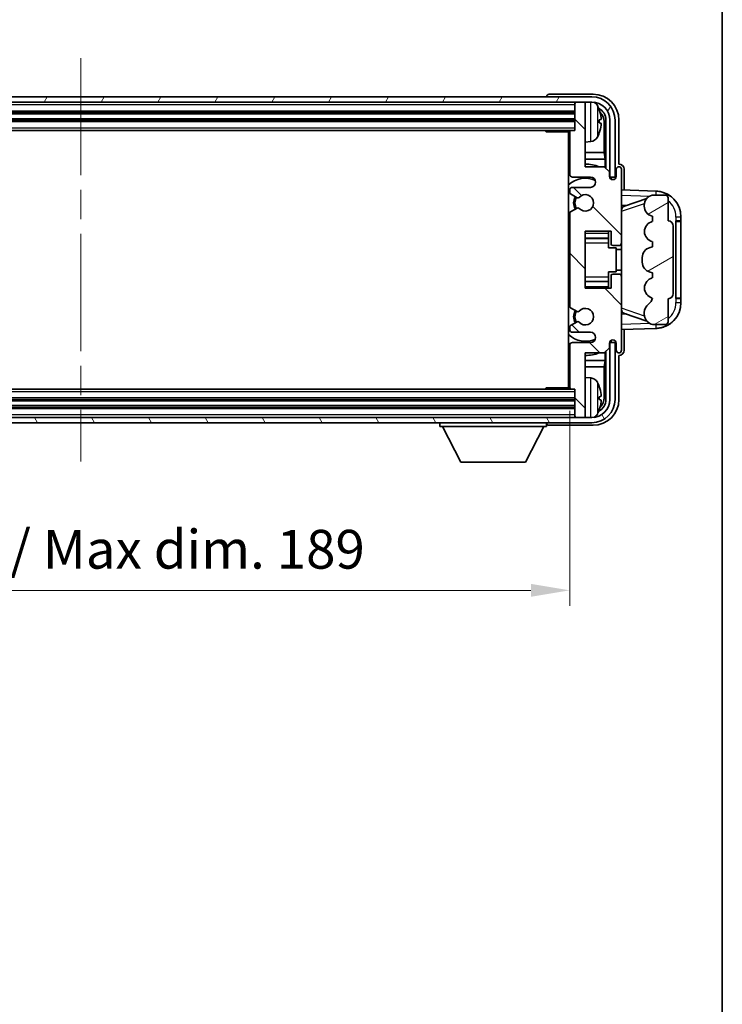
# Model space of a CAD drawing. Units: millimetres. Extents: x 0 to 7890, y 0 to 1124.
# Drawn here: x 2611 to 2747, y 462 to 653 of the extents above; entities that cross this region are included whole.
import ezdxf

# ---------------------------------------------------------------- set-up
doc = ezdxf.new("R2010")
doc.units = ezdxf.units.MM
doc.header["$LTSCALE"] = 4
doc.linetypes.add('CHAIN', pattern=[0.3543, 0.2362, -0.0295, 0.0591, -0.0295])
doc.layers.get('Defpoints').update_dxf_attribs({"lineweight": 25})
for name, color, linetype, lineweight in [('Border (ISO)', 7, 'Continuous', 35), ('Centerline (ISO)', 131, 'Continuous', 18), ('Dimension (ISO)', 7, 'Continuous', 18), ('Hatch (ISO)', 1, 'Continuous', 18), ('Visible (ISO)', 7, 'Continuous', 35), ('Visible Narrow (ISO)', 7, 'Continuous', 25)]:
    doc.layers.add(name, color=color, linetype=linetype, lineweight=lineweight)
doc.styles.add('Note Text (TK)', font='txt')
doc.dimstyles.new('Default - Method 1b (TK)', dxfattribs={"dimscale": 4, "dimtxt": 2.5, "dimasz": 2.5, "dimexe": 1, "dimexo": 1.5, "dimgap": 1, "dimtad": 1, "dimtoh": 1, "dimrnd": 1e-08, "dimdsep": 46, "dimtxsty": 'Note Text (TK)', "dimcen": 0.09, "dimdle": 5, "dimclrd": 100, "dimclre": 100, "dimclrt": 7, "dimadec": 1, "dimazin": 1, "dimtfac": 1, "dimtmove": 0, "dimatfit": 3, "dimfxl": 1, "dimtolj": 1, "dimlwd": -1, "dimlwe": -1, "dimarcsym": 0})

# ---------------------------------------------------------------- blocks, each defined once
blk = doc.blocks.new('図面枠 tk図枠')
at = {"layer": 'Border (ISO)'}
blk.add_line((405.5, 289), (405.5, 8), dxfattribs=at)
blk = doc.blocks.new('*D82')
at = {"layer": 'Defpoints', "color": 0}
for p in [(2528.51, 581.55), (2717.51, 581.55), (2717.51, 542.35)]:
    blk.add_point(p, dxfattribs=at)
at = {"layer": 'Dimension (ISO)', "color": 100}
for p, q in [((2528.51, 577.05), (2528.51, 539.35)), ((2717.51, 577.05), (2717.51, 539.35)), ((2536.01, 542.35), (2710.01, 542.35))]:
    blk.add_line(p, q, dxfattribs=at)
for points in [[(2536.01, 543.6), (2536.01, 541.1), (2528.51, 542.35)], [(2710.01, 543.6), (2710.01, 541.1), (2717.51, 542.35)]]:
    blk.add_solid(points, dxfattribs=at)
at = {"layer": 'Dimension (ISO)', "color": 7, "insert": (2566.1, 550.29), "char_height": 7.5, "attachment_point": 4, "style": 'Note Text (TK)'}
blk.add_mtext('\\A1;\\fＭＳ Ｐゴシック|b0|i0;\\H7.5000;有効寸法 / Max dim. 189', dxfattribs=at)

msp = doc.modelspace()

# ---------------------------------------------------------------- hatches: boundary and pattern name
at = {"layer": 'Hatch (ISO)'}
h = msp.add_hatch(dxfattribs=at)
h.set_pattern_fill('ANSI31', color=256, scale=76.2, angle=14.999978, style=0)
h.set_pattern_definition([(60, (1530.5, -24), (-8.24889, 4.7625), [])])
edge = h.paths.add_edge_path()
edge.add_ellipse((2721.7598, 633.2493), major_axis=(0, 3.5), ratio=1, start_angle=270, end_angle=360)
edge.add_line((2721.7598, 636.7493), (2720.5098, 636.7493))
edge.add_line((2720.5098, 636.7493), (2718.8098, 636.7493))
edge.add_line((2718.8098, 636.7493), (2527.2098, 636.7493))
edge.add_line((2527.2098, 636.7493), (2525.5098, 636.7493))
edge.add_line((2525.5098, 636.7493), (2524.2598, 636.7493))
edge.add_ellipse((2524.2598, 633.2493), major_axis=(-3.5, 0), ratio=1, start_angle=270, end_angle=360)
edge.add_line((2520.7598, 633.2493), (2520.7598, 622.2493))
edge.add_line((2520.7598, 622.2493), (2519.7598, 622.2493))
edge.add_line((2519.7598, 622.2493), (2519.7598, 633.2493))
edge.add_ellipse((2524.2598, 633.2493), major_axis=(0, 4.5), ratio=1, start_angle=0, end_angle=90, ccw=False)
edge.add_line((2524.2598, 637.7493), (2721.7598, 637.7493))
edge.add_ellipse((2721.7598, 633.2493), major_axis=(4.5, 0), ratio=1, start_angle=0, end_angle=90, ccw=False)
edge.add_line((2726.2598, 633.2493), (2726.2598, 622.2493))
edge.add_line((2726.2598, 622.2493), (2725.2598, 622.2493))
edge.add_line((2725.2598, 622.2493), (2725.2598, 633.2493))
h = msp.add_hatch(dxfattribs=at)
h.set_pattern_fill('ANSI31', color=256, scale=76.2, angle=90.00021, style=0)
h.set_pattern_definition([(135.0002, (1530.5, -24), (-6.73517, -6.73522), [])])
edge = h.paths.add_edge_path()
edge.add_line((2717.5098, 630.9493), (2717.5098, 622.7493))
edge.add_ellipse((2718.0098, 622.7493), major_axis=(-0.5, 0), ratio=1, start_angle=0, end_angle=90)
edge.add_line((2718.0098, 622.2493), (2721.5098, 622.2493))
edge.add_ellipse((2721.5098, 621.2493), major_axis=(0, 1), ratio=1, start_angle=180, end_angle=360, ccw=False)
edge.add_line((2721.5098, 620.2493), (2718.0098, 620.2493))
edge.add_ellipse((2718.0098, 619.7493), major_axis=(0, 0.5), ratio=1, start_angle=0, end_angle=90)
edge.add_line((2717.5098, 619.7493), (2717.5098, 619.2391))
edge.add_ellipse((2717.8098, 619.2391), major_axis=(-0.3, 0), ratio=1, start_angle=0, end_angle=60)
edge.add_line((2717.6598, 618.9793), (2718.933, 618.2442))
edge.add_ellipse((2719.083, 618.504), major_axis=(-0.15, -0.2598), ratio=1, start_angle=0, end_angle=78.671012)
edge.add_ellipse((2720.5098, 617.2493), major_axis=(-1.2015, 1.0566), ratio=1, start_angle=82.662386, end_angle=360, ccw=False)
edge.add_ellipse((2719.0831, 615.9945), major_axis=(0.2253, 0.1981), ratio=1, start_angle=0, end_angle=77.981127)
edge.add_line((2718.9363, 616.2561), (2717.6629, 615.5411))
edge.add_ellipse((2717.8098, 615.2795), major_axis=(-0.1469, 0.2616), ratio=1, start_angle=0, end_angle=60.685474)
edge.add_line((2717.5098, 615.2795), (2717.5098, 597.2191))
edge.add_ellipse((2717.8098, 597.2191), major_axis=(-0.3, 0), ratio=1, start_angle=0, end_angle=60.685474)
edge.add_line((2717.6629, 596.9575), (2718.9363, 596.2426))
edge.add_ellipse((2719.0831, 596.5041), major_axis=(-0.1469, -0.2616), ratio=1, start_angle=0, end_angle=77.981127)
edge.add_ellipse((2720.5098, 595.2493), major_axis=(-1.2014, 1.0567), ratio=1, start_angle=82.662386, end_angle=360, ccw=False)
edge.add_ellipse((2719.083, 593.9946), major_axis=(0.2253, 0.1981), ratio=1, start_angle=0, end_angle=78.671012)
edge.add_line((2718.933, 594.2544), (2717.6598, 593.5193))
edge.add_ellipse((2717.8098, 593.2595), major_axis=(-0.15, 0.2598), ratio=1, start_angle=0, end_angle=60)
edge.add_line((2717.5098, 593.2595), (2717.5098, 592.7493))
edge.add_ellipse((2718.0098, 592.7493), major_axis=(-0.5, 0), ratio=1, start_angle=0, end_angle=90)
edge.add_line((2718.0098, 592.2493), (2721.5098, 592.2493))
edge.add_ellipse((2721.5098, 591.2493), major_axis=(0, 1), ratio=1, start_angle=180, end_angle=360, ccw=False)
edge.add_line((2721.5098, 590.2493), (2718.0098, 590.2493))
edge.add_ellipse((2718.0098, 589.7493), major_axis=(0, 0.5), ratio=1, start_angle=0, end_angle=90)
edge.add_line((2717.5098, 589.7493), (2717.5098, 581.5493))
edge.add_ellipse((2717.8098, 581.5493), major_axis=(-0.3, 0), ratio=1, start_angle=0, end_angle=90)
edge.add_line((2717.8098, 581.2493), (2718.5098, 581.2493))
edge.add_line((2718.5098, 581.2493), (2718.5098, 576.0493))
edge.add_ellipse((2718.8098, 576.0493), major_axis=(-0.3, 0), ratio=1, start_angle=0, end_angle=90)
edge.add_line((2718.8098, 575.7493), (2720.5098, 575.7493))
edge.add_line((2720.5098, 575.7493), (2720.5098, 576.0493))
edge.add_line((2720.5098, 576.0493), (2720.5098, 588.2493))
edge.add_line((2720.5098, 588.2493), (2724.1598, 588.2493))
edge.add_line((2724.1598, 588.2493), (2725.1598, 589.2493))
edge.add_line((2725.1598, 589.2493), (2725.1598, 590.1493))
edge.add_ellipse((2725.8348, 590.0696), major_axis=(-0.675, 0.0797), ratio=1, start_angle=193.465843, end_angle=360, ccw=False)
edge.add_line((2726.5098, 590.1493), (2726.5098, 588.7493))
edge.add_ellipse((2727.0098, 588.7493), major_axis=(-0.5, 0), ratio=1, start_angle=0, end_angle=180)
edge.add_line((2727.5098, 588.7493), (2727.5098, 602.9993))
edge.add_ellipse((2727.0098, 602.9993), major_axis=(0.5, 0), ratio=1, start_angle=0, end_angle=90)
edge.add_line((2727.0098, 603.4993), (2725.8098, 603.4993))
edge.add_ellipse((2725.8098, 603.1993), major_axis=(0, 0.3), ratio=1, start_angle=0, end_angle=90)
edge.add_line((2725.5098, 603.1993), (2725.5098, 600.7493))
edge.add_line((2725.5098, 600.7493), (2720.5098, 600.7493))
edge.add_line((2720.5098, 600.7493), (2720.5098, 611.7493))
edge.add_line((2720.5098, 611.7493), (2725.5098, 611.7493))
edge.add_line((2725.5098, 611.7493), (2725.5098, 609.2993))
edge.add_ellipse((2725.8098, 609.2993), major_axis=(-0.3, 0), ratio=1, start_angle=0, end_angle=90)
edge.add_line((2725.8098, 608.9993), (2727.0098, 608.9993))
edge.add_ellipse((2727.0098, 609.4993), major_axis=(0, -0.5), ratio=1, start_angle=0, end_angle=90)
edge.add_line((2727.5098, 609.4993), (2727.5098, 623.7493))
edge.add_ellipse((2727.0098, 623.7493), major_axis=(0.5, 0), ratio=1, start_angle=0, end_angle=180)
edge.add_line((2726.5098, 623.7493), (2726.5098, 622.3493))
edge.add_ellipse((2725.8348, 622.429), major_axis=(0.675, -0.0797), ratio=1, start_angle=193.465843, end_angle=360, ccw=False)
edge.add_line((2725.1598, 622.3493), (2725.1598, 623.2493))
edge.add_line((2725.1598, 623.2493), (2724.1598, 624.2493))
edge.add_line((2724.1598, 624.2493), (2720.5098, 624.2493))
edge.add_line((2720.5098, 624.2493), (2720.5098, 636.4493))
edge.add_line((2720.5098, 636.4493), (2720.5098, 636.7493))
edge.add_line((2720.5098, 636.7493), (2718.8098, 636.7493))
edge.add_ellipse((2718.8098, 636.4493), major_axis=(0, 0.3), ratio=1, start_angle=0, end_angle=90)
edge.add_line((2718.5098, 636.4493), (2718.5098, 631.2493))
edge.add_line((2718.5098, 631.2493), (2717.8098, 631.2493))
edge.add_ellipse((2717.8098, 630.9493), major_axis=(0, 0.3), ratio=1, start_angle=0, end_angle=90)
h = msp.add_hatch(dxfattribs=at)
h.set_pattern_fill('ANSI31', color=256, scale=76.2, angle=-14.999978, style=0)
h.set_pattern_definition([(30, (1530.5, -24), (-4.7625, 8.24889), [])])
edge = h.paths.add_edge_path()
edge.add_ellipse((2736.5098, 612.7743), major_axis=(1, 0), ratio=1, start_angle=0, end_angle=90)
edge.add_line((2736.5098, 613.7743), (2736.5098, 618.2493))
edge.add_ellipse((2736.0098, 618.2493), major_axis=(0.5, 0), ratio=1, start_angle=0, end_angle=90)
edge.add_line((2736.0098, 618.7493), (2733.5098, 618.7493))
edge.add_line((2733.5098, 618.7493), (2733.4247, 618.728))
edge.add_ellipse((2733.9098, 616.7878), major_axis=(-0.4851, 1.9403), ratio=1, start_angle=0, end_angle=75.963757)
edge.add_line((2731.9098, 616.7878), (2731.9098, 616.6109))
edge.add_ellipse((2733.9098, 616.6109), major_axis=(-2, 0), ratio=1, start_angle=0, end_angle=75.963757)
edge.add_line((2733.4247, 614.6706), (2733.5098, 614.6493))
edge.add_line((2733.5098, 614.6493), (2733.5098, 613.6493))
edge.add_line((2733.5098, 613.6493), (2733.471, 613.6396))
edge.add_ellipse((2733.956, 611.6993), major_axis=(-0.4851, 1.9403), ratio=1, start_angle=0, end_angle=151.927513)
edge.add_line((2733.471, 609.759), (2733.5098, 609.7493))
edge.add_line((2733.5098, 609.7493), (2733.5098, 608.7493))
edge.add_line((2733.5098, 608.7493), (2733.0247, 608.628))
edge.add_ellipse((2733.5098, 606.6878), major_axis=(-0.4851, 1.9403), ratio=1, start_angle=0, end_angle=75.963757)
edge.add_line((2731.5098, 606.6878), (2731.5098, 605.8109))
edge.add_ellipse((2733.5098, 605.8109), major_axis=(-2, 0), ratio=1, start_angle=0, end_angle=75.963757)
edge.add_line((2733.0247, 603.8706), (2733.5098, 603.7493))
edge.add_line((2733.5098, 603.7493), (2733.5098, 602.7493))
edge.add_line((2733.5098, 602.7493), (2733.471, 602.7396))
edge.add_ellipse((2733.956, 600.7993), major_axis=(-0.4851, 1.9403), ratio=1, start_angle=0, end_angle=151.927513)
edge.add_line((2733.471, 598.859), (2733.5098, 598.8493))
edge.add_ellipse((2731.5599, 599.2939), major_axis=(1.95, -0.4446), ratio=1, start_angle=318.82231, end_angle=360, ccw=False)
edge.add_ellipse((2733.9098, 596.057), major_axis=(-1.175, 1.6185), ratio=1, start_angle=0, end_angle=54.020827)
edge.add_line((2731.9098, 596.057), (2731.9098, 595.7267))
edge.add_ellipse((2733.9098, 595.7267), major_axis=(-2, 0), ratio=1, start_angle=0, end_angle=71.029592)
edge.add_line((2733.2597, 593.8353), (2733.5098, 593.7493))
edge.add_line((2733.5098, 593.7493), (2736.0098, 593.7493))
edge.add_ellipse((2736.0098, 594.2493), major_axis=(0, -0.5), ratio=1, start_angle=0, end_angle=90)
edge.add_line((2736.5098, 594.2493), (2736.5098, 598.7243))
edge.add_ellipse((2736.5098, 599.7243), major_axis=(0, -1), ratio=1, start_angle=0, end_angle=90)
edge.add_line((2737.5098, 599.7243), (2737.5098, 612.7743))
h = msp.add_hatch(dxfattribs=at)
h.set_pattern_fill('ANSI31', color=256, scale=76.2, angle=75.000175, style=0)
h.set_pattern_definition([(120.0002, (1530.5, -24), (-8.24888, -4.762525), [])])
edge = h.paths.add_edge_path()
edge.add_ellipse((2524.2598, 579.2493), major_axis=(0, -3.5), ratio=1, start_angle=270, end_angle=360)
edge.add_line((2524.2598, 575.7493), (2525.5098, 575.7493))
edge.add_line((2525.5098, 575.7493), (2527.2098, 575.7493))
edge.add_line((2527.2098, 575.7493), (2718.8098, 575.7493))
edge.add_line((2718.8098, 575.7493), (2720.5098, 575.7493))
edge.add_line((2720.5098, 575.7493), (2721.7598, 575.7493))
edge.add_ellipse((2721.7598, 579.2493), major_axis=(3.5, 0), ratio=1, start_angle=270, end_angle=360)
edge.add_line((2725.2598, 579.2493), (2725.2598, 590.2493))
edge.add_line((2725.2598, 590.2493), (2726.2598, 590.2493))
edge.add_line((2726.2598, 590.2493), (2726.2598, 579.2493))
edge.add_ellipse((2721.7598, 579.2493), major_axis=(0, -4.5), ratio=1, start_angle=0, end_angle=90, ccw=False)
edge.add_line((2721.7598, 574.7493), (2524.2598, 574.7493))
edge.add_ellipse((2524.2598, 579.2493), major_axis=(-4.5, 0), ratio=1, start_angle=0, end_angle=90, ccw=False)
edge.add_line((2519.7598, 579.2493), (2519.7598, 590.2493))
edge.add_line((2519.7598, 590.2493), (2520.7598, 590.2493))
edge.add_line((2520.7598, 590.2493), (2520.7598, 579.2493))

# ---------------------------------------------------------------- linework, layer by layer
at = {"layer": 'Centerline (ISO)', "linetype": 'CHAIN', "ltscale": 23.990969}
msp.add_line((2623.0098, 645.2493), (2623.0098, 567.2493), dxfattribs=at)
at = {"layer": 'Visible (ISO)'}
for p, q in [((2721.7598, 637.7493), (2524.2598, 637.7493)), ((2713.0098, 637.7496), (2713.0098, 637.7493)), ((2722.0129, 638.2493), (2713.5095, 638.2493)), ((2524.2598, 636.7493), (2721.7598, 636.7493)), ((2718.5098, 636.7493), (2718.5098, 636.4493)), ((2718.5098, 636.4493), (2718.5098, 631.2493)), ((2720.5098, 636.7493), (2718.8098, 636.7493)), ((2720.5098, 636.4493), (2720.5098, 636.7493)), ((2720.5098, 624.2493), (2720.5098, 636.4493)), ((2527.5098, 634.7493), (2718.5098, 634.7493)), ((2527.5098, 633.2493), (2718.5098, 633.2493)), ((2723.2238, 632.717), (2723.2238, 633.2816)), ((2724.1591, 626.9705), (2724.1591, 632.9001)), ((2724.5083, 633.2493), (2724.5083, 623.9008)), ((2725.2598, 633.2493), (2725.2598, 622.2493)), ((2726.2598, 622.2493), (2726.2598, 633.2493)), ((2727.0098, 624.7493), (2727.0098, 633.2524)), ((2528.2098, 631.2493), (2717.8098, 631.2493)), ((2712.6893, 631.2493), (2712.9393, 630.9993)), ((2712.9393, 631.2493), (2712.9393, 630.9993)), ((2717.514, 630.9993), (2712.9393, 630.9993)), ((2717.2598, 630.9993), (2717.2598, 581.4993)), ((2717.2598, 630.3365), (2717.5098, 630.3365)), ((2717.3453, 630.0833), (2717.5098, 630.2478)), ((2717.5098, 630.9493), (2717.5098, 622.7493)), ((2718.5098, 631.2493), (2717.8098, 631.2493)), ((2717.5098, 629.0129), (2717.2598, 629.0129)), ((2717.3453, 629.2661), (2717.5098, 629.1016)), ((2721.5688, 629.092), (2720.5098, 628.9993)), ((2717.5098, 626.9705), (2717.2598, 626.9705)), ((2724.1591, 626.9705), (2720.5098, 626.9705)), ((2724.3337, 625.6896), (2724.1591, 626.9705)), ((2717.5098, 625.6896), (2717.2598, 625.6896)), ((2724.3337, 625.6896), (2720.5098, 625.6896)), ((2724.3337, 624.0754), (2724.3337, 625.6896)), ((2727.0104, 624.7493), (2727.0098, 624.7493)), ((2724.1598, 624.2493), (2720.5098, 624.2493)), ((2725.1598, 623.2493), (2724.1598, 624.2493)), ((2725.1598, 622.3493), (2725.1598, 623.2493)), ((2726.5098, 623.7493), (2726.5098, 622.3493)), ((2727.5098, 609.4993), (2727.5098, 623.7493)), ((2728.0098, 619.7318), (2728.0098, 623.7499)), ((2718.0098, 622.2493), (2721.5098, 622.2493)), ((2725.1797, 622.2478), (2725.5083, 622.2478)), ((2725.4385, 622.1779), (2725.2032, 622.1779)), ((2725.2598, 622.2493), (2726.2598, 622.2493)), ((2725.5083, 622.2478), (2725.4385, 622.1779)), ((2725.4385, 621.8768), (2725.4385, 622.1779)), ((2725.5083, 622.2478), (2725.5083, 621.8329)), ((2717.5098, 619.7493), (2717.5098, 619.2391)), ((2717.6598, 618.9793), (2718.933, 618.2442)), ((2721.5098, 620.2493), (2718.0098, 620.2493)), ((2734.1843, 619.5162), (2727.5098, 619.7493)), ((2733.5098, 618.7493), (2733.4247, 618.728)), ((2736.0098, 618.7493), (2733.5098, 618.7493)), ((2727.5098, 616.7493), (2728.3876, 616.7187)), ((2728.0853, 616.6143), (2732.4049, 618.1051)), ((2731.9098, 616.7878), (2731.9098, 616.6109)), ((2736.5098, 613.7743), (2736.5098, 618.2493)), ((2717.5098, 615.2795), (2717.5098, 597.2191)), ((2718.9363, 616.2561), (2717.6629, 615.5411)), ((2733.4247, 614.6706), (2733.5098, 614.6493)), ((2733.5098, 613.6493), (2733.471, 613.6396)), ((2733.5098, 614.6493), (2733.5098, 613.6493)), ((2738.0098, 613.7493), (2738.0447, 613.7493)), ((2738.0098, 598.7493), (2738.0098, 613.7493)), ((2738.0098, 613.6493), (2739.0098, 613.6493)), ((2739.0098, 613.7493), (2738.0447, 613.7493)), ((2739.0098, 613.7493), (2739.0098, 614.5193)), ((2739.0098, 613.6493), (2739.0098, 613.7493)), ((2739.0098, 598.8493), (2739.0098, 613.6493)), ((2720.5098, 600.7493), (2720.5098, 611.7493)), ((2720.5098, 611.7493), (2725.5098, 611.7493)), ((2725.0098, 611.7493), (2725.0098, 611.3984)), ((2725.0098, 611.3984), (2725.0098, 610.4483)), ((2725.5098, 611.7493), (2725.5098, 609.2993)), ((2737.5098, 599.7243), (2737.5098, 612.7743)), ((2720.5098, 610.4483), (2725.0098, 610.4483)), ((2725.0098, 610.3854), (2725.0098, 610.4483)), ((2725.0098, 609.5172), (2725.0098, 610.3854)), ((2725.0098, 608.5493), (2725.0098, 609.5172)), ((2727.5098, 602.9993), (2727.5098, 609.4993)), ((2733.471, 609.759), (2733.5098, 609.7493)), ((2733.5098, 609.7493), (2733.5098, 608.7493)), ((2725.0098, 608.5493), (2726.5098, 608.5493)), ((2725.8098, 608.9993), (2727.0098, 608.9993)), ((2726.5098, 603.9493), (2726.5098, 608.5493)), ((2727.5098, 608.2493), (2726.5098, 608.2493)), ((2733.5098, 608.7493), (2733.0247, 608.628)), ((2731.5098, 606.6878), (2731.5098, 605.8109)), ((2725.0098, 603.9493), (2726.5098, 603.9493)), ((2725.0098, 602.9814), (2725.0098, 603.9493)), ((2727.0098, 603.4993), (2725.8098, 603.4993)), ((2727.5098, 604.2493), (2726.5098, 604.2493)), ((2733.0247, 603.8706), (2733.5098, 603.7493)), ((2733.5098, 603.7493), (2733.5098, 602.7493)), ((2720.5098, 602.0503), (2725.0098, 602.0503)), ((2725.0098, 602.1132), (2725.0098, 602.9814)), ((2725.0098, 602.0503), (2725.0098, 602.1132)), ((2725.0098, 602.0503), (2725.0098, 601.1002)), ((2725.5098, 603.1993), (2725.5098, 600.7493)), ((2727.5098, 588.7493), (2727.5098, 602.9993)), ((2733.5098, 602.7493), (2733.471, 602.7396)), ((2725.5098, 600.7493), (2720.5098, 600.7493)), ((2725.0098, 601.1002), (2725.0098, 600.7493)), ((2733.471, 598.859), (2733.5098, 598.8493)), ((2736.5098, 594.2493), (2736.5098, 598.7243)), ((2739.0098, 598.8493), (2738.0098, 598.8493)), ((2738.0447, 598.7493), (2738.0098, 598.7493)), ((2738.0447, 598.7493), (2739.0098, 598.7493)), ((2739.0098, 598.7493), (2739.0098, 598.8493)), ((2739.0098, 597.9793), (2739.0098, 598.7493)), ((2717.6629, 596.9575), (2718.9363, 596.2426)), ((2728.3876, 595.78), (2727.5098, 595.7493)), ((2732.4252, 594.3866), (2728.0853, 595.8843)), ((2731.9098, 596.057), (2731.9098, 595.7267)), ((2718.933, 594.2544), (2717.6598, 593.5193)), ((2717.5098, 593.2595), (2717.5098, 592.7493)), ((2718.0098, 592.2493), (2721.5098, 592.2493)), ((2727.5098, 592.7493), (2734.1843, 592.9824)), ((2728.0098, 588.7487), (2728.0098, 592.7668)), ((2733.2597, 593.8353), (2733.5098, 593.7493)), ((2733.5098, 593.7493), (2736.0098, 593.7493)), ((2721.5098, 590.2493), (2718.0098, 590.2493)), ((2725.1598, 589.2493), (2725.1598, 590.1493)), ((2725.5083, 590.2508), (2725.1797, 590.2508)), ((2725.2032, 590.3207), (2725.4385, 590.3207)), ((2726.2598, 590.2493), (2725.2598, 590.2493)), ((2725.2598, 590.2493), (2725.2598, 579.2493)), ((2725.4385, 590.3207), (2725.4385, 590.6218)), ((2725.5083, 590.2508), (2725.4385, 590.3207)), ((2725.5083, 590.6657), (2725.5083, 590.2508)), ((2726.2598, 579.2493), (2726.2598, 590.2493)), ((2726.5098, 590.1493), (2726.5098, 588.7493)), ((2717.5098, 589.7493), (2717.5098, 581.5493)), ((2720.5098, 576.0493), (2720.5098, 588.2493)), ((2720.5098, 588.2493), (2724.1598, 588.2493)), ((2724.1598, 588.2493), (2725.1598, 589.2493)), ((2724.3337, 586.8091), (2724.3337, 588.4232)), ((2724.5083, 588.5978), (2724.5083, 579.2493)), ((2717.2598, 586.8091), (2717.5098, 586.8091)), ((2720.5098, 586.8091), (2724.3337, 586.8091)), ((2724.3337, 586.8091), (2724.1591, 585.5281)), ((2727.0098, 579.2463), (2727.0098, 587.7493)), ((2727.0098, 587.7493), (2727.0104, 587.7493)), ((2717.2598, 585.5281), (2717.5098, 585.5281)), ((2720.5098, 585.5281), (2724.1591, 585.5281)), ((2724.1591, 579.5985), (2724.1591, 585.5281)), ((2717.2598, 583.4857), (2717.5098, 583.4857)), ((2717.3453, 583.2325), (2717.5098, 583.397)), ((2721.5688, 583.4067), (2720.5098, 583.4993)), ((2717.8098, 581.2493), (2528.2098, 581.2493)), ((2712.6893, 581.2493), (2712.9393, 581.4993)), ((2712.9393, 581.4993), (2712.9393, 581.2493)), ((2717.514, 581.4993), (2712.9393, 581.4993)), ((2717.5098, 582.1621), (2717.2598, 582.1621)), ((2717.3453, 582.4153), (2717.5098, 582.2508)), ((2717.8098, 581.2493), (2718.5098, 581.2493)), ((2718.5098, 581.2493), (2718.5098, 576.0493)), ((2718.5098, 579.2493), (2527.5098, 579.2493)), ((2723.2238, 579.217), (2723.2238, 579.7816)), ((2718.5098, 577.7493), (2527.5098, 577.7493)), ((2721.7598, 575.7493), (2524.2598, 575.7493)), ((2718.5098, 576.0493), (2718.5098, 575.7493)), ((2718.8098, 575.7493), (2720.5098, 575.7493)), ((2720.5098, 575.7493), (2720.5098, 576.0493)), ((2524.2598, 574.7493), (2721.7598, 574.7493)), ((2692.4098, 574.7493), (2692.4098, 574.0493)), ((2692.4098, 574.0493), (2713.0098, 574.0493)), ((2696.4598, 567.1493), (2692.9098, 574.0493)), ((2708.9598, 567.1493), (2712.5098, 574.0493)), ((2713.0098, 574.7493), (2713.0098, 574.0493)), ((2713.5095, 574.2493), (2722.0129, 574.2493)), ((2696.4598, 567.1493), (2708.9598, 567.1493))]:
    msp.add_line(p, q, dxfattribs=at)
for centre, radius, start, end in [((2721.7598, 633.2493), 4.5, 0, 90), ((2718.8098, 636.4493), 0.3, 90, 180), ((2721.7598, 633.2493), 3.5, 0, 90), ((2721.4293, 635.3128), 1.6, 28.172734, 61.849327), ((2717.1098, 632.9993), 6.5, 20.039607, 28.172734), ((2723.0992, 635.184), 0.1246, 1.814826, 20.039607), ((2717.8098, 630.9493), 0.3, 90, 180), ((2717.1098, 632.9993), 6.5, 331.827266, 339.960393), ((2723.0992, 630.8147), 0.1246, 339.960393, 358.185174), ((2721.4293, 630.6859), 1.6, 275, 331.827266), ((2720.5098, 617.2493), 7.5, 68.96053, 90.000001), ((2720.5098, 617.2493), 7.5, 113.578179, 115.679289), ((2718.0098, 622.7493), 0.5, 180, 270), ((2727.0098, 623.7493), 0.5, 0, 180), ((2720.5098, 617.2493), 4.75, 65.863751, 133.173551), ((2721.5098, 621.2493), 1, 270, 90), ((2725.8348, 622.429), 0.6797, 186.732921, 353.267079), ((2718.0098, 619.7493), 0.5, 90, 180), ((2717.8098, 619.2391), 0.3, 180, 240), ((2720.5098, 617.2493), 1.6, 221.333399, 138.671013), ((2733.9098, 616.7878), 2, 104.036243, 180), ((2734.0098, 614.5193), 5, 0, 88), ((2736.0098, 618.2493), 0.5, 0, 90), ((2720.5098, 617.2493), 2.25, 148.134623, 211.750824), ((2720.5098, 617.2493), 2, 147.901352, 212.055581), ((2719.083, 618.504), 0.3, 240, 318.671012), ((2717.8098, 615.2795), 0.3, 119.314526, 180), ((2719.0831, 615.9945), 0.3, 41.333399, 119.314526), ((2733.9098, 616.6109), 2, 180, 255.963757), ((2733.956, 611.6993), 2, 104.036243, 255.963757), ((2736.5098, 612.7743), 1, 0, 90), ((2725.8098, 609.2993), 0.3, 180, 270), ((2727.0098, 609.4993), 0.5, 270, 0), ((2733.5098, 606.6878), 2, 104.036243, 180), ((2733.5098, 605.8109), 2, 180, 255.963757), ((2725.8098, 603.1993), 0.3, 90, 180), ((2727.0098, 602.9993), 0.5, 0, 90), ((2733.956, 600.7993), 2, 104.036243, 255.963757), ((2736.5098, 599.7243), 1, 270, 0), ((2733.9098, 596.057), 2, 125.979173, 180), ((2731.5599, 599.2939), 2, 305.979173, 347.156863), ((2734.0098, 597.9793), 5, 272, 0), ((2717.8098, 597.2191), 0.3, 180, 240.685474), ((2720.5098, 595.2493), 2.25, 148.249176, 211.865377), ((2720.5098, 595.2493), 2, 147.94442, 212.098648), ((2719.0831, 596.5041), 0.3, 240.685474, 318.666601), ((2720.5098, 595.2493), 1.6, 221.328988, 138.666601), ((2719.083, 593.9946), 0.3, 41.328988, 120), ((2733.9098, 595.7267), 2, 180, 251.029592), ((2736.0098, 594.2493), 0.5, 270, 0), ((2717.8098, 593.2595), 0.3, 120, 180), ((2718.0098, 592.7493), 0.5, 180, 270), ((2721.5098, 591.2493), 1, 270, 90), ((2720.5098, 595.2493), 4.75, 226.826449, 294.136249), ((2718.0098, 589.7493), 0.5, 90, 180), ((2725.8348, 590.0696), 0.6797, 6.732922, 173.267079), ((2720.5098, 595.2493), 7.5, 244.320711, 246.421822), ((2720.5098, 595.2493), 7.5, 270, 291.03947), ((2727.0098, 588.7493), 0.5, 180, 0), ((2721.4293, 581.8128), 1.6, 28.172734, 85), ((2717.1098, 579.4993), 6.5, 20.039607, 28.172734), ((2717.8098, 581.5493), 0.3, 180, 270), ((2723.0992, 581.684), 0.1246, 1.814826, 20.039607), ((2721.7598, 579.2493), 4.5, 270, 0), ((2721.7598, 579.2493), 3.5, 270, 0), ((2717.1098, 579.4993), 6.5, 331.827266, 339.960393), ((2723.0992, 577.3147), 0.1246, 339.960393, 358.185174), ((2718.8098, 576.0493), 0.3, 180, 270), ((2721.4293, 577.1859), 1.6, 298.150674, 331.827266)]:
    msp.add_arc(centre, radius, start, end, dxfattribs=at)
for centre, major_axis, ratio, start_param, end_param in [((2713.5101, 637.749), (-0.354, 0.354), 0.99878277, 5.49839613, 7.06797448), ((2722.0068, 633.2463), (3.5398, 3.5398), 0.99878277, 5.49839613, 7.06797448), ((2722.0068, 633.2463), (1.7699, 1.7699), 0.99878277, 5.49839613, 6.61101965), ((2717.122, 632.9921), (-3.2829, -5.6083), 0.99488747, 2.20774935, 2.44673364), ((2721.6576, 632.8971), (1.7699, 1.7699), 0.99878277, 5.49839613, 6.31586902), ((2717.122, 632.8597), (6.4737, 0.5671), 0.05101764, 5.93460274, 6.17358703), ((2717.122, 633.1389), (6.4737, -0.5671), 0.05101764, 0.10959827, 0.34858257), ((2717.122, 633.0065), (3.2829, -5.6083), 0.99488747, 0.69485901, 0.93384331), ((2716.8454, 630.0834), (-0.5, 0), 0.01745506, 2.54785829, 3.12413936), ((2716.8454, 629.266), (0.5, 0), 0.01745506, 0.01745329, 0.59373436), ((2727.0092, 623.7487), (0.708, 0.708), 0.99878277, 5.49839613, 7.06797448), ((2728.5098, 615.7029), (-0.844, 0.6015), 0.89174475, 5.71699644, 6.84937417), ((2728.5098, 596.7957), (-0.844, -0.6015), 0.89174475, 5.71699644, 6.84937417), ((2727.0092, 588.7499), (0.708, -0.708), 0.99878277, 5.49839613, 7.06797448), ((2716.8454, 583.2326), (-0.5, 0), 0.01745506, 2.54785829, 3.12413936), ((2716.8454, 582.4152), (0.5, 0), 0.01745506, 0.01745329, 0.59373437), ((2717.122, 579.4921), (-3.2829, -5.6083), 0.99488747, 2.20774935, 2.44673364), ((2722.0068, 579.2524), (3.5398, -3.5398), 0.99878277, 5.49839613, 7.06797448), ((2722.0068, 579.2524), (1.7699, -1.7699), 0.99878277, 5.955351, 7.06797448), ((2717.122, 579.3597), (6.4737, 0.5671), 0.05101764, 5.93460274, 6.17358703), ((2717.122, 579.6389), (6.4737, -0.5671), 0.05101764, 0.10959827, 0.34858257), ((2717.122, 579.5065), (3.2829, -5.6083), 0.99488747, 0.69485901, 0.93384331), ((2721.6576, 579.6016), (1.7699, -1.7699), 0.99878277, 6.25050164, 7.06797448), ((2713.5101, 574.7496), (-0.354, -0.354), 0.99878277, 5.49839613, 7.06797448)]:
    msp.add_ellipse(centre, major_axis=major_axis, ratio=ratio, start_param=start_param, end_param=end_param, dxfattribs=at)
for points, knots in [([(2723.5601, 633.702), (2723.5644, 633.6606), (2723.5681, 633.6169), (2723.5727, 633.5371), (2723.5737, 633.5012), (2723.573, 633.4453), (2723.5714, 633.4216), (2723.5662, 633.3956), (2723.5633, 633.3892), (2723.5601, 633.3873)], [0, 0, 0, 0, 0.0125039067, 0.0125039067, 0.0250078135, 0.0250078135, 0.0375277995, 0.0375277995, 0.0466766392, 0.0466766392, 0.0466766392, 0.0466766392]), ([(2723.5601, 632.6113), (2723.5644, 632.6088), (2723.5681, 632.598), (2723.5727, 632.5598), (2723.5737, 632.5323), (2723.573, 632.4705), (2723.5714, 632.4319), (2723.5662, 632.3599), (2723.5634, 632.3278), (2723.5601, 632.2966)], [0, 0, 0, 0, 0.0124997785, 0.0124997785, 0.0249995571, 0.0249995571, 0.0375236714, 0.0375236714, 0.0466766062, 0.0466766062, 0.0466766062, 0.0466766062]), ([(2734.1843, 619.5162), (2734.2096, 619.5153), (2734.2349, 619.5143), (2734.4389, 619.504), (2734.6168, 619.4855), (2734.8516, 619.4483), (2734.9101, 619.4379), (2735.2334, 619.3748), (2735.4961, 619.3011), (2735.9761, 619.1227), (2736.1972, 619.022), (2736.5578, 618.8249), (2736.7035, 618.7351), (2736.9476, 618.5673), (2737.0496, 618.4911), (2737.1949, 618.3741), (2737.2431, 618.3336), (2737.3119, 618.2739), (2737.3346, 618.2538), (2737.3781, 618.2146), (2737.3987, 618.1958), (2737.4196, 618.1762)], [0, 0, 0, 0, 0.007734348, 0.007734348, 0.062383961, 0.062383961, 0.080578005, 0.080578005, 0.16325619, 0.16325619, 0.235395077, 0.235395077, 0.286657754, 0.286657754, 0.325588593, 0.325588593, 0.34586157, 0.34586157, 0.356225213, 0.356225213, 0.366678878, 0.366678878, 0.366678878, 0.366678878]), ([(2737.4196, 594.3224), (2737.3979, 594.3021), (2737.3763, 594.2824), (2737.3314, 594.242), (2737.3083, 594.2216), (2737.2382, 594.1608), (2737.1894, 594.12), (2737.0421, 594.0018), (2736.9391, 593.9252), (2736.6817, 593.7491), (2736.5226, 593.6526), (2736.1298, 593.4435), (2735.8896, 593.3389), (2735.4127, 593.1738), (2735.174, 593.1106), (2734.6864, 593.019), (2734.4345, 592.9911), (2734.1843, 592.9824)], [0, 0, 0, 0, 0.010324666, 0.010324666, 0.020594432, 0.020594432, 0.040813568, 0.040813568, 0.07993168, 0.07993168, 0.135515863, 0.135515863, 0.213475131, 0.213475131, 0.288233113, 0.288233113, 0.364668473, 0.364668473, 0.364668473, 0.364668473]), ([(2723.5601, 580.202), (2723.5644, 580.1606), (2723.5681, 580.1169), (2723.5727, 580.0371), (2723.5737, 580.0012), (2723.573, 579.9453), (2723.5714, 579.9216), (2723.5662, 579.8956), (2723.5633, 579.8892), (2723.5601, 579.8873)], [0, 0, 0, 0, 0.0125039067, 0.0125039067, 0.0250078135, 0.0250078135, 0.0375277995, 0.0375277995, 0.0466766392, 0.0466766392, 0.0466766392, 0.0466766392]), ([(2723.5601, 579.1113), (2723.5644, 579.1088), (2723.5681, 579.098), (2723.5727, 579.0598), (2723.5737, 579.0323), (2723.573, 578.9705), (2723.5714, 578.9319), (2723.5662, 578.8599), (2723.5634, 578.8278), (2723.5601, 578.7966)], [0, 0, 0, 0, 0.0124997785, 0.0124997785, 0.0249995571, 0.0249995571, 0.0375236714, 0.0375236714, 0.0466766062, 0.0466766062, 0.0466766062, 0.0466766062])]:
    msp.add_open_spline(points, degree=3, knots=knots, dxfattribs=at)
at = {"layer": 'Visible Narrow (ISO)'}
for p, q in [((2527.5098, 636.2493), (2718.5098, 636.2493)), ((2721.5688, 629.092), (2721.5688, 636.7493)), ((2722.8397, 636.0682), (2722.8397, 629.9305)), ((2527.5098, 635.0493), (2718.5098, 635.0493)), ((2527.5098, 634.4493), (2718.5098, 634.4493)), ((2723.2163, 635.2089), (2723.2163, 635.2267)), ((2527.5098, 633.5493), (2718.5098, 633.5493)), ((2527.5098, 632.9493), (2718.5098, 632.9493)), ((2723.2163, 632.7187), (2723.2163, 633.2799)), ((2724.5083, 633.2493), (2724.1591, 632.9001)), ((2527.5098, 631.7493), (2718.5098, 631.7493)), ((2717.3453, 629.2661), (2717.3453, 630.0833)), ((2723.2163, 630.772), (2723.2163, 630.7897)), ((2727.5098, 618.7499), (2732.9808, 618.5589)), ((2727.5098, 615.6183), (2731.9425, 617.1481)), ((2739.0098, 614.5193), (2738.0447, 614.5193)), ((2738.0447, 614.5193), (2738.0447, 613.7493)), ((2720.5098, 611.3984), (2725.0098, 611.3984)), ((2720.5098, 610.3854), (2725.0098, 610.3854)), ((2720.5098, 609.5172), (2725.0098, 609.5172)), ((2720.5098, 602.9814), (2725.0098, 602.9814)), ((2720.5098, 602.1132), (2725.0098, 602.1132)), ((2720.5098, 601.1002), (2725.0098, 601.1002)), ((2738.0447, 598.7493), (2738.0447, 597.9793)), ((2738.0447, 597.9793), (2739.0098, 597.9793)), ((2731.9457, 595.3494), (2727.5098, 596.8803)), ((2733.0095, 593.9408), (2727.5098, 593.7487)), ((2717.3453, 582.4153), (2717.3453, 583.2325)), ((2721.5688, 575.7493), (2721.5688, 583.4067)), ((2722.8397, 582.5682), (2722.8397, 576.4305)), ((2718.5098, 580.7493), (2527.5098, 580.7493)), ((2723.2163, 581.7089), (2723.2163, 581.7267)), ((2718.5098, 579.5493), (2527.5098, 579.5493)), ((2718.5098, 578.9493), (2527.5098, 578.9493)), ((2723.2163, 579.2187), (2723.2163, 579.7799)), ((2724.1591, 579.5985), (2724.5083, 579.2493)), ((2718.5098, 578.0493), (2527.5098, 578.0493)), ((2718.5098, 577.4493), (2527.5098, 577.4493)), ((2723.2163, 577.272), (2723.2163, 577.2897)), ((2718.5098, 576.2493), (2527.5098, 576.2493))]:
    msp.add_line(p, q, dxfattribs=at)
for centre, start, end in [((2734.0447, 614.5193), 0, 51.955368), ((2734.0447, 597.9793), 308.044632, 0)]:
    msp.add_arc(centre, 4, start, end, dxfattribs=at)
for centre, major_axis, start_param, end_param in [((2734.1494, 618.5168), (0.0349, 0.9994), 4.94836836, 6.28318531), ((2734.1494, 593.9818), (0.0349, -0.9994), 0, 1.33481695)]:
    msp.add_ellipse(centre, major_axis=major_axis, ratio=0.03487826, start_param=start_param, end_param=end_param, dxfattribs=at)

# ---------------------------------------------------------------- block references
at = {"xscale": 3, "yscale": 3, "zscale": 3}
msp.add_blockref('図面枠 tk図枠', (1530.5, -24), dxfattribs=at)

# ---------------------------------------------------------------- dimensions: what is measured, and where the dimension line sits
at = {"layer": 'Dimension (ISO)', "color": 100}
dim = msp.add_linear_dim(base=(2717.5098, 542.3493), p1=(2528.5098, 581.5493), p2=(2717.5098, 581.5493), angle=180, text='\\fＭＳ Ｐゴシック|b0|i0;\\H7.5000;有効寸法 / Max dim. <>', dimstyle='Default - Method 1b (TK)', override={"dimscale": 0, "dimtxt": 7.5, "dimasz": 7.5, "dimexe": 3, "dimexo": 4.5, "dimgap": 3, "dimtoh": 0, "dimdec": 2, "dimcen": 0.27, "dimtol": 0, "dimlim": 0, "dimtp": 0, "dimtm": 0, "dimtdec": 2, "dimtofl": 0, "dimatfit": 1}, dxfattribs=at)
dim.commit()
dim.dimension.update_dxf_attribs({"geometry": '*D82', "text_midpoint": (2623.0098, 542.3493), "dimtype": 160})

doc.saveas('drawing.dxf')
